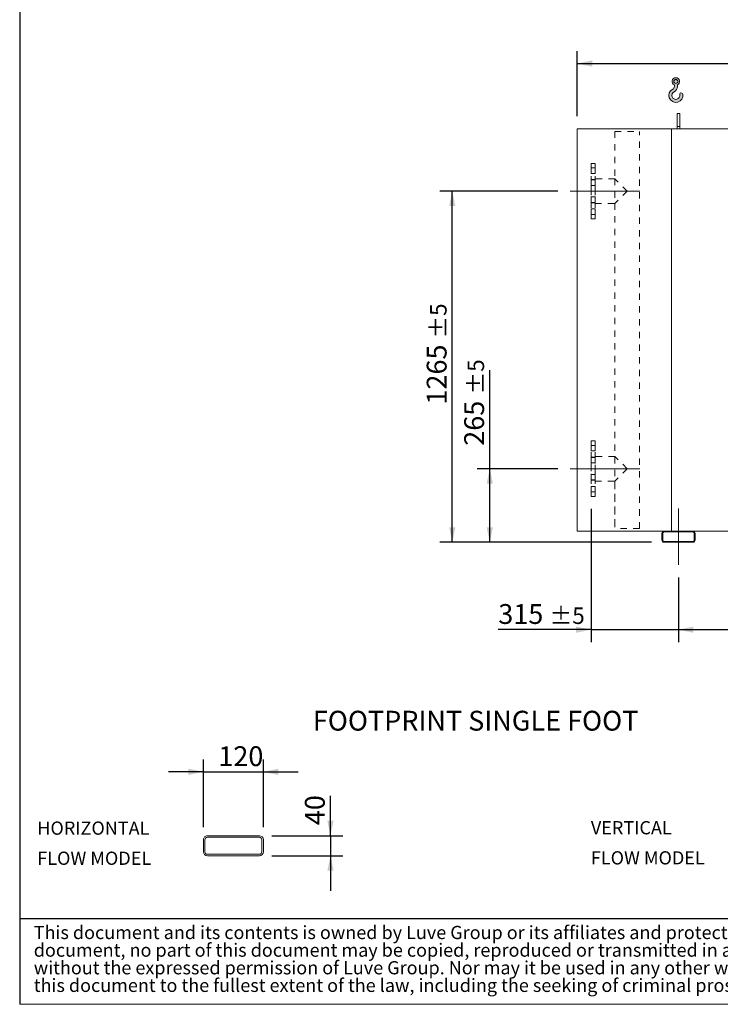
# Model space of a CAD drawing. Units: millimetres. Extents: x 131 to 9364, y 86 to 6540.
# Drawn here: x 132 to 2656, y 86 to 3634 of the extents above; entities that cross this region are included whole.
import ezdxf

# ---------------------------------------------------------------- set-up
doc = ezdxf.new("R2010")
doc.units = ezdxf.units.MM
doc.header["$LTSCALE"] = 45
for name, pattern in [('SLD-Center', [19.05, 15.24, -1.27, 1.27, -1.27]), ('SLD-Solid', [0]), ('SLD-Stitch', [1.016, 0.508, -0.508])]:
    doc.linetypes.add(name, pattern=pattern)
doc.layers.add('GEOMETRY', color=7, linetype='SLD-Solid')
doc.layers.add('TITLE', color=7, linetype='SLD-Solid')
doc.styles.add('SLDTEXTSTYLE0', font='TXT', dxfattribs={"width": 0.605})
doc.styles.add('SLDTEXTSTYLE2', font='TXT', dxfattribs={"width": 0.7})
doc.dimstyles.new('SLDDIMSTYLE0', dxfattribs={"dimtxt": 69.3446044921875, "dimasz": 53.99999999999999, "dimexe": 0, "dimexo": 0.0625, "dimgap": 17.33615112304688, "dimtad": 1, "dimdec": 0, "dimrnd": 1e-09, "dimzin": 12, "dimdsep": 46, "dimtxsty": 'SLDTEXTSTYLE0', "dimsah": 1, "dimcen": 0.09, "dimadec": 0, "dimazin": 3, "dimtol": 1, "dimtp": 7, "dimtm": 7, "dimtfac": 1, "dimtdec": 0, "dimtofl": 0, "dimtmove": 0, "dimatfit": 3, "dimfxl": 1, "dimfrac": 2, "dimtolj": 1, "dimarcsym": 0})
doc.dimstyles.new('SLDDIMSTYLE1', dxfattribs={"dimtxt": 69.3446044921875, "dimasz": 53.99999999999999, "dimexe": 0, "dimexo": 0.0625, "dimgap": 17.33615112304688, "dimtad": 1, "dimdec": 0, "dimrnd": 1e-09, "dimzin": 12, "dimdsep": 46, "dimtxsty": 'SLDTEXTSTYLE0', "dimsah": 1, "dimcen": 0.09, "dimadec": 0, "dimazin": 3, "dimtol": 1, "dimtp": 5, "dimtm": 5, "dimtfac": 1, "dimtdec": 0, "dimtmove": 0, "dimatfit": 0, "dimfxl": 1, "dimfrac": 2, "dimtolj": 1, "dimarcsym": 0})
doc.dimstyles.new('SLDDIMSTYLE10', dxfattribs={"dimtxt": 69.3446044921875, "dimasz": 53.99999999999999, "dimexe": 0, "dimexo": 0.0625, "dimgap": 17.33615112304688, "dimtad": 1, "dimdec": 0, "dimlfac": 0.5555555555555556, "dimrnd": 1e-09, "dimzin": 12, "dimdsep": 46, "dimtxsty": 'SLDTEXTSTYLE0', "dimsah": 1, "dimcen": 0.09, "dimadec": 0, "dimazin": 3, "dimtfac": 1, "dimtdec": 0, "dimtmove": 0, "dimatfit": 0, "dimfxl": 1, "dimfrac": 2, "dimtolj": 1, "dimtzin": 12, "dimarcsym": 0})
doc.dimstyles.new('SLDDIMSTYLE2', dxfattribs={"dimtxt": 69.3446044921875, "dimasz": 53.99999999999999, "dimexe": 0, "dimexo": 0.0625, "dimgap": 17.33615112304688, "dimtad": 1, "dimdec": 0, "dimrnd": 1e-09, "dimzin": 12, "dimdsep": 46, "dimtxsty": 'SLDTEXTSTYLE0', "dimsah": 1, "dimcen": 0.09, "dimadec": 0, "dimazin": 3, "dimtol": 1, "dimtp": 5, "dimtm": 5, "dimtfac": 1, "dimtdec": 0, "dimtofl": 0, "dimtmove": 0, "dimatfit": 3, "dimfxl": 1, "dimfrac": 2, "dimtolj": 1, "dimarcsym": 0})

# ---------------------------------------------------------------- blocks, each defined once
blk = doc.blocks.new('SW_NOTE_0')
at = {"layer": 'GEOMETRY', "color": 0, "char_height": 47.62499999999999, "attachment_point": 1, "style": 'SLDTEXTSTYLE0'}
for s, insert in [('HORIZONTAL', (0, 61.39185110663981)), ('FLOW MODEL', (0, -47.10814502464621))]:
    blk.add_mtext(s, dxfattribs=dict(at, insert=insert))
blk = doc.blocks.new('SW_NOTE_1')
at = {"layer": 'GEOMETRY', "color": 0, "char_height": 47.62499999999999, "attachment_point": 1, "style": 'SLDTEXTSTYLE0'}
for s, insert in [('VERTICAL', (0, 61.39185110663981)), ('FLOW MODEL', (0, -47.10814502464621))]:
    blk.add_mtext(s, dxfattribs=dict(at, insert=insert))
blk = doc.blocks.new('SW_NOTE_2')
at = {"layer": 'TITLE', "color": 0, "char_height": 47.62499999999999, "attachment_point": 1, "style": 'SLDTEXTSTYLE2'}
for s, insert in [('This document and its contents is owned by Luve Group or its affiliates and protected by laws governing intellectual property and thereto related rights. Without limiting any rights related to this', (0, 61.39185110663981)), ('document, no part of this document may be copied, reproduced or transmitted in any form or by any means(electronic, mechanical, photocopying, recording, or otherwise), or for any purpose,', (0, -2.108148125950383)), ('without the expressed permission of Luve Group. Nor may it be used in any other way or for any other purpose than expressly permitted by Luve Group. Luve Group will enforce its rights related to', (0, -65.60814735854058)), ('this document to the fullest extent of the law, including the seeking of criminal prosecution.', (0, -129.1081465911308))]:
    blk.add_mtext(s, dxfattribs=dict(at, insert=insert))
blk = doc.blocks.new('HOOK')
at = {"layer": 'GEOMETRY'}
h = blk.add_hatch(color=256, dxfattribs=at)
edge = h.paths.add_edge_path(flags=0)
edge.add_arc((1260, 1260.000000000001), 1260, 116.743683950403, 370.0000000000011)
edge.add_arc((2234.959675482086, 1431.911695890266), 270.0000000000001, 10.00000000000028, 190.0000000000011)
edge.add_arc((1260, 1260.000000000001), 719.9999999999997, -243.2563160495987, 9.999999999999375, ccw=False)
edge.add_arc((450.000000000001, 2867.451398954259), 1080, 296.7436839504039, 360.0000000000008)
edge.add_line((1530.000000000001, 2867.451398954259), (1530.000000000001, 3148.80368013522))
edge.add_arc((1260, 3767.451398954258), 675, 293.5781784782027, 606.4218215217998)
edge.add_line((990.0000000000002, 3148.80368013522), (990.0000000000002, 2867.451398954259))
edge.add_arc((450.000000000001, 2867.451398954259), 539.9999999999994, 296.74368395040307, 360, ccw=False)
edge = h.paths.add_edge_path(flags=0)
edge.add_arc((1260, 3767.451398954258), 360.0000000000006, 0, 360)
at = {"layer": 'GEOMETRY', "lineweight": 0}
for p, q in [((990.0000000000002, 3148.80368013522), (990.0000000000002, 2867.451398954259)), ((1530.000000000001, 3148.80368013522), (1530.000000000001, 2867.451398954259))]:
    blk.add_line(p, q, dxfattribs=at)
blk.add_circle((1260, 3767.451398954258), 360.0000000000007, dxfattribs=at)
for centre, radius, start, end in [((1260, 3767.451398954258), 675, 293.5781784782027, 246.4218215217989), ((1260, 1260.000000000001), 1260, 116.743683950403, 10.00000000000023), ((1260, 1260.000000000001), 719.9999999999997, 116.7436839504029, 10.00000000000018), ((450.000000000001, 2867.451398954259), 539.9999999999994, 296.7436839504039, 0), ((450.000000000001, 2867.451398954259), 1080, 296.7436839504039, 0), ((2234.959675482086, 1431.911695890266), 270.0000000000005, 10.00000000000031, 190.0000000000011)]:
    blk.add_arc(centre, radius, start, end, dxfattribs=at)
blk = doc.blocks.new('_D')
at = {"layer": 'GEOMETRY'}
for p, q in [((2140.624754243188, 3286.34208891715), (2140.624754243186, 3521.342088917164)), ((4780.624754243187, 3286.342088917178), (4780.624754243186, 3521.342088917193)), ((2140.624754243186, 3476.342088917164), (4780.624754243186, 3476.342088917193))]:
    blk.add_line(p, q, dxfattribs=at)
for points in [[(2140.624754243186, 3476.342088917164), (2194.624754243186, 3465.092088917165), (2194.624754243186, 3487.592088917165)], [(4780.624754243186, 3476.342088917193), (4726.624754243186, 3487.592088917192), (4726.624754243186, 3465.092088917192)]]:
    blk.add_solid(points, dxfattribs=at)
at = {"layer": 'GEOMETRY', "attachment_point": 1, "style": 'SLDTEXTSTYLE0'}
for s, insert, char_height in [('2640', (3289.48404702908, 3568.429865577138), 71.43749999999999), ('±7', (3527.609054628673, 3556.45533986681), 59.53125)]:
    blk.add_mtext(s, dxfattribs=dict(at, insert=insert, char_height=char_height))
blk = doc.blocks.new('_D_1')
at = {"layer": 'GEOMETRY', "color": 7}
for p, q in [((2190.624754243203, 1871.342088917151), (2190.624754243208, 1391.342088917148)), ((2505.624754243206, 1624.342088917155), (2505.624754243208, 1391.342088917152)), ((2190.624754243207, 1436.342088917148), (1856.286688586192, 1436.342088917145)), ((2190.624754243207, 1436.342088917148), (2505.624754243208, 1436.342088917152)), ((2505.624754243208, 1436.342088917152), (2631.624754243207, 1436.342088917153))]:
    blk.add_line(p, q, dxfattribs=at)
for points in [[(2190.624754243207, 1436.342088917148), (2136.624754243207, 1447.592088917148), (2136.624754243207, 1425.092088917148)], [(2505.624754243208, 1436.342088917152), (2559.624754243208, 1425.092088917152), (2559.624754243208, 1447.592088917152)]]:
    blk.add_solid(points, dxfattribs=at)
at = {"layer": 'GEOMETRY', "color": 7, "attachment_point": 1, "style": 'SLDTEXTSTYLE0'}
for s, insert, char_height in [('315', (1856.286688586192, 1528.429865577106), 71.43749999999999), ('±5', (2041.495023173706, 1516.455339866778), 59.53125)]:
    blk.add_mtext(s, dxfattribs=dict(at, insert=insert, char_height=char_height))
blk = doc.blocks.new('_D_2')
at = {"layer": 'GEOMETRY', "color": 7}
for p, q in [((2505.624754243205, 1624.342088917155), (2505.624754243205, 1391.342088917146)), ((4605.624754243207, 1624.342088917177), (4605.624754243207, 1391.342088917146)), ((2505.624754243205, 1436.342088917146), (4605.624754243207, 1436.342088917146))]:
    blk.add_line(p, q, dxfattribs=at)
for points in [[(2505.624754243205, 1436.342088917146), (2559.624754243205, 1425.092088917146), (2559.624754243205, 1447.592088917146)], [(4605.624754243207, 1436.342088917146), (4551.624754243207, 1447.592088917146), (4551.624754243207, 1425.092088917146)]]:
    blk.add_solid(points, dxfattribs=at)
at = {"layer": 'GEOMETRY', "color": 7, "attachment_point": 1, "style": 'SLDTEXTSTYLE0'}
for s, insert, char_height in [('2100', (3515.138651312598, 1528.429865577106), 71.43749999999999), ('±5', (3753.26365891219, 1516.455339866776), 59.53125)]:
    blk.add_mtext(s, dxfattribs=dict(at, insert=insert, char_height=char_height))
blk = doc.blocks.new('_D_4')
at = {"layer": 'GEOMETRY', "color": 7}
for p, q in [((1825.624754243191, 2016.342088917148), (1825.624754243187, 2371.86906140015)), ((2070.624754243201, 2016.34208891715), (1780.624754243191, 2016.342088917148)), ((1825.624754243193, 1751.342088917147), (1825.624754243191, 2016.342088917148)), ((2408.624754243205, 1751.342088917153), (1780.624754243193, 1751.342088917147))]:
    blk.add_line(p, q, dxfattribs=at)
for points in [[(1825.624754243191, 2016.342088917148), (1814.374754243191, 1962.342088917148), (1836.874754243191, 1962.342088917148)], [(1825.624754243193, 1751.342088917147), (1836.874754243193, 1805.342088917148), (1814.374754243193, 1805.342088917147)]]:
    blk.add_solid(points, dxfattribs=at)
at = {"layer": 'GEOMETRY', "color": 7, "attachment_point": 1, "rotation": 90.00000000000058, "style": 'SLDTEXTSTYLE0'}
for s, insert, char_height in [('±5', (1745.51150329356, 2284.225828272257), 59.53125), ('265', (1733.536977583231, 2099.017493684742), 71.43749999999999)]:
    blk.add_mtext(s, dxfattribs=dict(at, insert=insert, char_height=char_height))
blk = doc.blocks.new('_D_5')
at = {"layer": 'GEOMETRY', "color": 7}
for p, q in [((2070.624754243191, 3016.34208891715), (1645.624754243182, 3016.342088917146)), ((1690.624754243195, 1751.342088917146), (1690.624754243182, 3016.342088917147)), ((2408.624754243205, 1751.342088917153), (1645.624754243195, 1751.342088917145))]:
    blk.add_line(p, q, dxfattribs=at)
for points in [[(1690.624754243182, 3016.342088917147), (1679.374754243182, 2962.342088917147), (1701.874754243182, 2962.342088917147)], [(1690.624754243195, 1751.342088917146), (1701.874754243195, 1805.342088917146), (1679.374754243195, 1805.342088917145)]]:
    blk.add_solid(points, dxfattribs=at)
at = {"layer": 'GEOMETRY', "color": 7, "attachment_point": 1, "rotation": 90.0000000000006, "style": 'SLDTEXTSTYLE0'}
for s, insert, char_height in [('±5', (1610.511503293558, 2485.595716100327), 59.53125), ('1265', (1598.536977583231, 2247.470708500735), 71.43749999999999)]:
    blk.add_mtext(s, dxfattribs=dict(at, insert=insert, char_height=char_height))
blk = doc.blocks.new('_D_27')
at = {"layer": 'GEOMETRY'}
for p, q in [((793.6836667067865, 724.2545768711722), (793.6836667067839, 969.0606931303535)), ((1009.683666706787, 724.2545768711747), (1009.683666706784, 969.0606931303558)), ((793.6836667067844, 924.0606931303535), (667.6836667067844, 924.060693130352)), ((793.6836667067844, 924.0606931303535), (1009.683666706784, 924.0606931303557)), ((1009.683666706784, 924.0606931303557), (1135.683666706784, 924.0606931303572))]:
    blk.add_line(p, q, dxfattribs=at)
for points in [[(793.6836667067844, 924.0606931303535), (739.6836667067843, 935.3106931303529), (739.6836667067845, 912.8106931303529)], [(1009.683666706784, 924.0606931303557), (1063.683666706785, 912.8106931303563), (1063.683666706784, 935.3106931303563)]]:
    blk.add_solid(points, dxfattribs=at)
at = {"layer": 'GEOMETRY', "insert": (847.5117257956377, 1016.148469790315), "char_height": 71.43749999999999, "attachment_point": 1, "style": 'SLDTEXTSTYLE0'}
blk.add_mtext('120', dxfattribs=at)
blk = doc.blocks.new('_D_28')
at = {"layer": 'GEOMETRY'}
for p, q in [((1251.613575491585, 693.6545768711774), (1251.613575491583, 837.7480624338555)), ((1040.283666706787, 693.6545768711751), (1296.613575491585, 693.6545768711778)), ((1251.613575491585, 693.6545768711774), (1251.613575491586, 621.6545768711771)), ((1040.283666706788, 621.6545768711749), (1296.613575491586, 621.6545768711776)), ((1251.613575491586, 621.6545768711771), (1251.613575491587, 495.6545768711771))]:
    blk.add_line(p, q, dxfattribs=at)
for points in [[(1251.613575491585, 693.6545768711774), (1262.863575491584, 747.6545768711775), (1240.363575491584, 747.6545768711773)], [(1251.613575491586, 621.6545768711771), (1240.363575491586, 567.654576871177), (1262.863575491586, 567.6545768711773)]]:
    blk.add_solid(points, dxfattribs=at)
at = {"layer": 'GEOMETRY', "insert": (1159.525798831625, 731.9147268870773), "char_height": 71.43749999999999, "attachment_point": 1, "rotation": 90.00000000000102, "style": 'SLDTEXTSTYLE0'}
blk.add_mtext('40', dxfattribs=at)

msp = doc.modelspace()

# ---------------------------------------------------------------- linework, layer by layer
at = {"color": 7, "linetype": 'SLD-Solid', "lineweight": 15}
for p, q in [((2510.624754243188, 3296.342088917155), (2500.624754243188, 3296.342088917154)), ((2500.624754243188, 3248.892144596511), (2500.624754243188, 3296.342088917154)), ((2510.624754243188, 3248.892144596511), (2510.624754243188, 3296.342088917155)), ((2140.624754243204, 1791.34208891715), (2140.624754243189, 3241.34208891715)), ((2480.624754243188, 3241.342088917154), (2140.624754243189, 3241.34208891715)), ((4630.624754243188, 3241.342088917177), (2480.624754243188, 3241.342088917154)), ((2480.624754243204, 1791.342088917154), (2480.624754243188, 3241.342088917154)), ((2510.624754243188, 3248.892144596511), (2500.624754243188, 3248.892144596511)), ((2500.624754243189, 3241.342088917154), (2500.624754243188, 3248.892144596511)), ((2510.624754243189, 3241.342088917154), (2510.624754243188, 3248.892144596511)), ((2453.624754243204, 1791.342088917154), (2140.624754243204, 1791.34208891715)), ((2445.624754243204, 1783.342088917154), (2445.624754243204, 1759.342088917154)), ((2448.624754243204, 1783.342088917154), (2448.624754243204, 1759.342088917154)), ((2557.624754243204, 1791.342088917155), (2453.624754243204, 1791.342088917154)), ((2557.624754243204, 1788.342088917155), (2453.624754243204, 1788.342088917154)), ((4553.624754243205, 1791.342088917176), (2557.624754243204, 1791.342088917155)), ((2562.624754243204, 1759.342088917155), (2562.624754243204, 1783.342088917155)), ((2565.624754243205, 1759.342088917155), (2565.624754243204, 1783.342088917155)), ((2453.624754243204, 1754.342088917153), (2557.624754243205, 1754.342088917155)), ((2453.624754243204, 1751.342088917154), (2557.624754243205, 1751.342088917155)), ((793.683666438566, 679.2545476887382), (793.6836664385664, 636.0546747181571)), ((799.0836639709336, 679.2545476887382), (799.0836639709341, 636.0546747181571)), ((995.2836659557681, 693.6545768711748), (808.0836654461484, 693.6545768711727)), ((995.2836659557681, 688.2545391056718), (808.0836654461484, 688.2545391056698)), ((1004.283670783745, 636.0546747181595), (1004.283670783745, 679.2545476887406)), ((1009.683668316113, 636.0546747181595), (1009.683668316112, 679.2545476887406)), ((808.0836654461491, 627.0546833012264), (995.2836659557688, 627.0546833012284)), ((808.0836654461492, 621.6546455357235), (995.2836659557689, 621.6546455357254))]:
    msp.add_line(p, q, dxfattribs=at)
at = {"color": 7, "linetype": 'SLD-Stitch', "lineweight": 15}
for p, q in [((2276.124754243189, 3231.342088917152), (2365.124754243189, 3231.342088917153)), ((2276.124754243189, 3231.342088917152), (2276.124754243191, 3060.842088917152)), ((2276.124754243189, 3231.342088917152), (2276.124754243191, 3060.842088917152)), ((2365.124754243204, 1801.342088917153), (2365.124754243189, 3231.342088917153)), ((2365.124754243204, 1801.342088917153), (2365.124754243189, 3231.342088917153)), ((2190.62475424319, 3116.342088917151), (2190.624754243192, 2916.342088917151)), ((2205.62475424319, 3116.342088917151), (2190.62475424319, 3116.342088917151)), ((2205.62475424319, 3100.252451518054), (2190.62475424319, 3100.252451518054)), ((2205.62475424319, 3100.252451518054), (2190.62475424319, 3100.252451518054)), ((2190.62475424319, 3080.252451518054), (2190.62475424319, 3100.207170743785)), ((2190.62475424319, 3080.252451518054), (2190.62475424319, 3100.207170743785)), ((2205.62475424319, 3116.342088917151), (2205.624754243192, 2916.342088917151)), ((2205.624754243191, 3080.252451518054), (2205.62475424319, 3100.207170743785)), ((2205.624754243191, 3080.252451518054), (2205.62475424319, 3100.207170743785)), ((2190.62475424319, 3080.252451518054), (2205.624754243191, 3080.252451518054)), ((2190.62475424319, 3080.252451518054), (2205.624754243191, 3080.252451518054)), ((2190.624754243191, 2974.842088917151), (2190.624754243191, 3057.842088917151)), ((2205.624754243191, 3057.842088917151), (2190.624754243191, 3057.842088917151)), ((2205.624754243191, 3056.956763506358), (2190.624754243191, 3056.956763506358)), ((2205.624754243191, 3056.956763506358), (2190.624754243191, 3056.956763506358)), ((2190.624754243191, 3036.956763506359), (2190.624754243191, 3056.911482732089)), ((2190.624754243191, 3036.956763506359), (2190.624754243191, 3056.911482732089)), ((2205.624754243192, 2971.842088917151), (2205.624754243191, 3060.842088917151)), ((2276.124754243191, 3060.842088917152), (2205.624754243191, 3060.842088917151)), ((2205.624754243192, 2974.842088917151), (2205.624754243191, 3057.842088917151)), ((2205.624754243191, 3036.956763506359), (2205.624754243191, 3056.91148273209)), ((2205.624754243191, 3036.956763506359), (2205.624754243191, 3056.911482732089)), ((2320.624754243192, 3016.342088917152), (2276.124754243191, 3060.842088917152)), ((2276.124754243191, 3060.842088917152), (2276.124754243192, 2971.842088917152)), ((2190.624754243191, 3036.956763506359), (2205.624754243191, 3036.956763506359)), ((2190.624754243191, 3036.956763506359), (2205.624754243191, 3036.956763506359)), ((2320.624754243191, 3016.342088917152), (2276.124754243192, 2971.842088917152)), ((2205.624754243191, 2995.727414327944), (2190.624754243191, 2995.727414327944)), ((2205.624754243191, 2995.727414327944), (2190.624754243191, 2995.727414327944)), ((2190.624754243191, 2975.727414327944), (2190.624754243191, 2995.682133553674)), ((2190.624754243191, 2975.727414327944), (2190.624754243191, 2995.682133553674)), ((2205.624754243192, 2975.727414327944), (2205.624754243191, 2995.682133553675)), ((2205.624754243192, 2975.727414327944), (2205.624754243191, 2995.682133553675)), ((2190.624754243191, 2975.727414327944), (2205.624754243192, 2975.727414327944)), ((2190.624754243191, 2975.727414327944), (2205.624754243192, 2975.727414327944)), ((2190.624754243191, 2974.842088917151), (2205.624754243192, 2974.842088917151)), ((2205.624754243192, 2952.431726316248), (2190.624754243192, 2952.431726316247)), ((2205.624754243192, 2952.431726316247), (2190.624754243192, 2952.431726316247)), ((2190.624754243192, 2932.431726316248), (2190.624754243192, 2952.386445541979)), ((2190.624754243192, 2932.431726316248), (2190.624754243192, 2952.386445541979)), ((2205.624754243192, 2971.842088917151), (2276.124754243192, 2971.842088917152)), ((2205.624754243192, 2932.431726316248), (2205.624754243192, 2952.386445541979)), ((2205.624754243192, 2932.431726316248), (2205.624754243192, 2952.386445541979)), ((2276.124754243192, 2971.842088917152), (2276.124754243204, 1801.342088917152)), ((2276.124754243192, 2971.842088917152), (2276.124754243201, 2060.842088917152)), ((2190.624754243192, 2932.431726316248), (2205.624754243192, 2932.431726316248)), ((2190.624754243192, 2932.431726316248), (2205.624754243192, 2932.431726316248)), ((2190.624754243192, 2916.342088917151), (2205.624754243192, 2916.342088917151)), ((2190.624754243202, 1916.342088917151), (2190.624754243201, 2116.342088917151)), ((2205.624754243201, 2116.342088917151), (2190.624754243201, 2116.342088917151)), ((2190.624754243201, 2100.252451518054), (2190.624754243201, 2080.297732292323)), ((2190.624754243201, 2100.252451518054), (2190.624754243201, 2080.297732292323)), ((2205.624754243201, 2100.252451518054), (2190.624754243201, 2100.252451518054)), ((2205.624754243201, 2100.252451518054), (2190.624754243201, 2100.252451518054)), ((2205.624754243203, 1916.342088917151), (2205.624754243201, 2116.342088917151)), ((2205.624754243201, 2100.252451518054), (2205.624754243201, 2080.297732292323)), ((2205.624754243201, 2100.252451518054), (2205.624754243201, 2080.297732292323)), ((2190.624754243201, 2080.252451518054), (2205.624754243201, 2080.252451518054)), ((2190.624754243201, 2080.252451518054), (2205.624754243201, 2080.252451518054)), ((2190.624754243202, 1974.842088917151), (2190.624754243201, 2057.842088917151)), ((2205.624754243201, 2057.842088917151), (2190.624754243201, 2057.842088917151)), ((2205.624754243201, 2060.842088917151), (2205.624754243202, 1971.842088917151)), ((2276.124754243201, 2060.842088917152), (2205.624754243201, 2060.842088917151)), ((2205.624754243201, 2057.842088917151), (2205.624754243202, 1974.842088917151)), ((2320.624754243202, 2016.342088917152), (2276.124754243201, 2060.842088917152)), ((2190.624754243201, 2056.956763506358), (2190.624754243201, 2037.002044280627)), ((2190.624754243201, 2056.956763506358), (2190.624754243201, 2037.002044280627)), ((2205.624754243201, 2056.956763506358), (2190.624754243201, 2056.956763506358)), ((2205.624754243201, 2056.956763506358), (2190.624754243201, 2056.956763506358)), ((2190.624754243201, 2036.956763506358), (2205.624754243201, 2036.956763506358)), ((2190.624754243201, 2036.956763506358), (2205.624754243201, 2036.956763506358)), ((2205.624754243201, 2056.956763506358), (2205.624754243201, 2037.002044280627)), ((2205.624754243201, 2056.956763506358), (2205.624754243201, 2037.002044280627)), ((2190.624754243202, 1995.727414327944), (2190.624754243202, 1975.772695102213)), ((2190.624754243202, 1995.727414327944), (2190.624754243202, 1975.772695102213)), ((2205.624754243202, 1995.727414327944), (2190.624754243202, 1995.727414327944)), ((2205.624754243202, 1995.727414327944), (2190.624754243202, 1995.727414327944)), ((2205.624754243202, 1995.727414327944), (2205.624754243202, 1975.772695102213)), ((2205.624754243202, 1995.727414327944), (2205.624754243202, 1975.772695102213)), ((2320.624754243202, 2016.342088917152), (2276.124754243202, 1971.842088917152)), ((2190.624754243202, 1975.727414327944), (2205.624754243202, 1975.727414327944)), ((2190.624754243202, 1975.727414327944), (2205.624754243202, 1975.727414327944)), ((2190.624754243202, 1974.842088917151), (2205.624754243202, 1974.842088917151)), ((2190.624754243202, 1952.431726316248), (2190.624754243202, 1932.477007090517)), ((2190.624754243202, 1952.431726316248), (2190.624754243202, 1932.477007090517)), ((2205.624754243202, 1952.431726316248), (2190.624754243202, 1952.431726316248)), ((2205.624754243202, 1952.431726316248), (2190.624754243202, 1952.431726316248)), ((2205.624754243202, 1971.842088917151), (2276.124754243202, 1971.842088917152)), ((2205.624754243202, 1952.431726316248), (2205.624754243202, 1932.477007090517)), ((2205.624754243202, 1952.431726316248), (2205.624754243202, 1932.477007090517)), ((2276.124754243202, 1971.842088917152), (2276.124754243204, 1801.342088917152)), ((2190.624754243202, 1932.431726316248), (2205.624754243202, 1932.431726316248)), ((2190.624754243202, 1932.431726316248), (2205.624754243202, 1932.431726316248)), ((2190.624754243202, 1916.342088917151), (2205.624754243203, 1916.342088917151)), ((2365.124754243204, 1801.342088917153), (2276.124754243204, 1801.342088917152))]:
    msp.add_line(p, q, dxfattribs=at)
at = {"color": 7, "linetype": 'SLD-Solid', "lineweight": 15}
for centre, radius, start, end in [((2453.624754243204, 1783.342088917154), 8, 90, 180), ((2453.624754243204, 1783.342088917154), 5, 90, 180), ((2557.624754243204, 1783.342088917155), 8, 0, 90), ((2557.624754243204, 1783.342088917155), 5.000000000000455, 0, 90), ((2453.624754243204, 1759.342088917154), 8, 180, 270.0000000000008), ((2453.624754243204, 1759.342088917154), 5.000000000000227, 180, 270.0000000000008), ((2557.624754243205, 1759.342088917155), 5, 270.0000000000008, 2.60551039505515e-12), ((2557.624754243205, 1759.342088917155), 8, 270.0000000000008, 1.628443996909321e-12), ((808.0836667067871, 679.2545768711727), 14.39999999999998, 90.00000000000091, 180.0000000000026), ((808.0836667067871, 679.2545768711727), 9.000000000000114, 90, 180.0000000000037), ((995.283666706787, 679.2545768711747), 14.40000000000009, 0, 90), ((995.283666706787, 679.2545768711747), 9, 0, 90), ((808.0836667067875, 636.0545768711726), 14.40000000000009, 180.0000000000022, 270.0000000000013), ((808.0836667067875, 636.0545768711726), 8.999999999999773, 180.000000000003, 270.0000000000015), ((995.2836667067876, 636.0545768711746), 9.000000000000227, 270.0000000000015, 0), ((995.2836667067876, 636.0545768711746), 14.39999999999998, 270.0000000000013, 0)]:
    msp.add_arc(centre, radius, start, end, dxfattribs=at)
at = {"layer": 'GEOMETRY', "color": 7, "linetype": 'SLD-Center', "lineweight": 0}
for p, q in [((2366.124754243191, 3016.342088917153), (2115.624754243191, 3016.34208891715)), ((2366.124754243202, 2016.342088917153), (2115.624754243202, 2016.34208891715)), ((2505.624754243203, 1873.342088917154), (2505.624754243205, 1669.342088917154))]:
    msp.add_line(p, q, dxfattribs=at)
at = {"layer": 'GEOMETRY', "color": 7}
msp.add_line((131.7820601964414, 395.4357089648025), (6659.945761951064, 395.4357089648025), dxfattribs=at)
at = {"layer": 'GEOMETRY', "lineweight": 0}
msp.add_line((131.7820601964414, 86.37416053359243), (9346.320284027384, 86.37416053359243), dxfattribs=at)
at = {"layer": 'TITLE', "color": 7, "linetype": 'SLD-Solid'}
msp.add_line((131.7820601964414, 6540.066446217955), (131.7820601964414, 86.37416053359243), dxfattribs=at)

# ---------------------------------------------------------------- block references
at = {"layer": 'GEOMETRY', "xscale": 0.02, "yscale": 0.02, "zscale": 0.02, "rotation": 360}
msp.add_blockref('HOOK', (2470.843211866746, 3336.272423475293), dxfattribs=at)
at = {"layer": 'GEOMETRY'}
for name, p in [('SW_NOTE_0', (195.2990854818611, 683.6201204426718)), ('SW_NOTE_1', (2190.033482739701, 685.0598910675116))]:
    msp.add_blockref(name, p, dxfattribs=at)
at = {"layer": 'TITLE', "color": 7}
msp.add_blockref('SW_NOTE_2', (182.421557022107, 307.6257108607028), dxfattribs=at)

# ---------------------------------------------------------------- texts
at = {"layer": 'GEOMETRY', "insert": (1188.271171189842, 1144.003559511899), "char_height": 71.43749999999999, "attachment_point": 1, "style": 'SLDTEXTSTYLE0'}
msp.add_mtext('FOOTPRINT SINGLE FOOT', dxfattribs=at)

# ---------------------------------------------------------------- dimensions: what is measured, and where the dimension line sits
at = {"layer": 'GEOMETRY'}
for base, p1, p2, angle, dimstyle, picture, middle in [((4780.624754243186, 3476.342088917192), (2140.624754243189, 3241.34208891715), (4780.624754243188, 3241.342088917178), 6.119001685356237e-13, 'SLDDIMSTYLE0', '_D', (3452.368167392823, 3476.342088917178)), ((1009.683666706784, 924.0606931303558), (793.683666706787, 679.254576871172), (1009.683666706787, 679.2545768711745), 6.332837765758465e-13, 'SLDDIMSTYLE10', '_D_27', (926.8867248363755, 924.0606931303549)), ((1251.613575491586, 621.6545768711771), (995.2836667067869, 693.6545768711746), (995.2836667067877, 621.6545768711744), 90.0000000000002, 'SLDDIMSTYLE10', '_D_28', (1251.613575491584, 784.8313946604675))]:
    dim = msp.add_linear_dim(base=base, p1=p1, p2=p2, angle=angle, dimstyle=dimstyle, dxfattribs=at)
    dim.commit()
    dim.dimension.update_dxf_attribs({"geometry": picture, "text_midpoint": middle, "dimtype": 160})
at = {"layer": 'GEOMETRY', "color": 7}
for base, p1, p2, angle, dimstyle, picture, middle in [((1690.624754243182, 3016.342088917146), (2453.624754243205, 1751.342088917153), (2115.624754243191, 3016.342088917151), 90.0000000000002, 'SLDDIMSTYLE2', '_D_5', (1690.624754243188, 2410.354828864477)), ((1825.624754243191, 2016.342088917148), (2453.624754243205, 1751.342088917153), (2115.624754243201, 2016.342088917151), 90.0000000000002, 'SLDDIMSTYLE2', '_D_4', (1825.624754243189, 2235.443277542446)), ((2505.624754243207, 1436.342088917151), (2190.624754243202, 1916.342088917151), (2505.624754243205, 1669.342088917155), 6.203596178702174e-13, 'SLDDIMSTYLE1', '_D_1', (1992.712472443895, 1436.342088917146))]:
    dim = msp.add_linear_dim(base=base, p1=p1, p2=p2, angle=angle, dimstyle=dimstyle, dxfattribs=at)
    dim.commit()
    dim.dimension.update_dxf_attribs({"geometry": picture, "text_midpoint": middle, "dimtype": 160})
dim = msp.add_linear_dim(base=(4605.624754243207, 1436.342088917146), p1=(2505.624754243205, 1669.342088917155), p2=(4605.624754243207, 1669.342088917177), dimstyle='SLDDIMSTYLE2', dxfattribs=at)
dim.commit()
dim.dimension.update_dxf_attribs({"geometry": '_D_2', "text_midpoint": (3678.02277167634, 1436.342088917146), "dimtype": 160})

doc.saveas('drawing.dxf')
